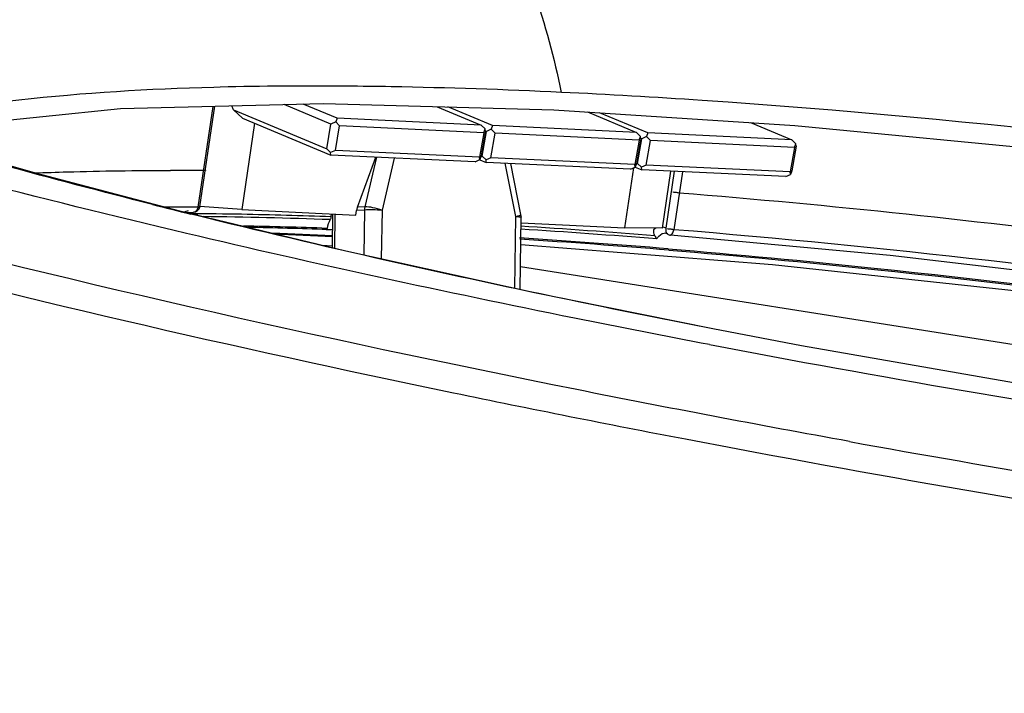
# Model space of a CAD drawing. Extents: x 0 to 420, y 0 to 297.
# Drawn here: x 305 to 313, y 138 to 144 of the extents above; entities that cross this region are included whole.
import ezdxf

# ---------------------------------------------------------------- set-up
doc = ezdxf.new("R2010")
doc.units = 0
doc.header["$LTSCALE"] = 23.1
doc.layers.get('0').update_dxf_attribs({"linetype": 'CONTINUOUS'})
doc.layers.add('7_ALL_FEATURES', color=7, linetype='CONTINUOUS')

msp = doc.modelspace()

# ---------------------------------------------------------------- linework, layer by layer
at = {"color": 7, "linetype": 'Continuous'}
for p, q in [((306.7119, 142.78211), (306.61058, 142.09731)), ((307.52759, 142.11632), (307.67238, 142.5129)), ((308.82288, 142.05929), (308.74324, 142.46227)), ((309.7143, 142.42839), (309.64409, 141.95389)), ((310.00945, 142.4024), (309.94251, 141.95004)), ((306.61058, 142.09731), (306.27853, 142.12264)), ((306.61058, 142.09731), (307.51574, 142.05452)), ((307.32891, 141.79482), (307.33299, 142.06316)), ((307.51574, 142.05452), (307.52112, 142.09087)), ((308.81605, 141.4645), (308.82477, 142.03839)), ((308.82407, 141.99266), (309.64409, 141.95389)), ((309.94251, 141.95004), (309.64409, 141.95389))]:
    msp.add_line(p, q, dxfattribs=at)
at = {"color": 9, "linetype": 'Continuous'}
for p, q in [((307.67764, 142.51265), (307.5862, 142.11917)), ((307.81855, 142.50599), (307.72254, 142.09284)), ((308.78264, 142.04272), (308.69931, 142.46434)), ((307.5862, 142.11917), (307.52759, 142.11632)), ((307.34725, 141.7904), (307.35138, 142.06229)), ((307.58313, 142.09388), (307.52112, 142.09087)), ((307.58313, 142.09388), (307.57772, 141.73777)), ((307.72254, 142.09284), (307.71668, 141.70711)), ((308.774, 141.47378), (308.78264, 142.04272))]:
    msp.add_line(p, q, dxfattribs=at)
msp.add_arc((307.70322, 142.09213), 0.1201, 166.988106, 179.166055, dxfattribs=at)
at = {"color": 7, "linetype": 'Continuous'}
msp.add_arc((308.72449, 142.03988), 0.10029, 359.14699, 11.16268, dxfattribs=at)
msp.add_ellipse((307.60266, 142.08701), major_axis=(0.03168, 0.09748), ratio=0.7857978, start_param=1.5251318, end_param=1.7824556, dxfattribs=at)
at = {"color": 9, "linetype": 'Continuous'}
for points, knots in [([(307.72254, 142.09284), (307.69908, 142.10156), (307.65401, 142.11293), (307.60759, 142.12022), (307.5862, 142.11917)], [0, 0, 0, 0, 0.5389662, 1, 1, 1, 1]), ([(307.72254, 142.09284), (307.69769, 142.09402), (307.65122, 142.09495), (307.60471, 142.09493), (307.58313, 142.09388)], [0, 0, 0, 0, 0.5352459, 1, 1, 1, 1]), ([(308.78264, 142.04272), (308.78625, 142.04371), (308.79769, 142.04701), (308.80914, 142.05058), (308.81652, 142.0541)], [0, 0, 0, 0, 0.3138605, 1, 1, 1, 1]), ([(308.78264, 142.04272), (308.78852, 142.04244), (308.79855, 142.04177), (308.81265, 142.04111), (308.81908, 142.03951), (308.82478, 142.0394), (308.82477, 142.03839)], [0, 0, 0, 0, 0.4156339, 0.7310885, 0.928735, 1, 1, 1, 1]), ([(308.81652, 142.0541), (308.81824, 142.05493), (308.82053, 142.056), (308.82305, 142.05842), (308.82288, 142.05929)], [0, 0, 0, 0, 0.6814964, 1, 1, 1, 1])]:
    msp.add_open_spline(points, degree=3, knots=knots, dxfattribs=at)
at = {"layer": '7_ALL_FEATURES', "color": 9, "linetype": 'Continuous'}
for p, q in [((306.43913, 143.06758), (306.39012, 143.06629)), ((306.38048, 142.91556), (306.26247, 142.11669)), ((310.03847, 142.40103), (309.97178, 141.94963)), ((310.1023, 142.39801), (310.03439, 141.93836)), ((306.24345, 142.05288), (306.20632, 142.06209)), ((306.26246, 142.0564), (306.22573, 142.06563)), ((306.86441, 141.90672), (307.33027, 141.88469)), ((309.97311, 141.91068), (309.9727, 141.91071)), ((307.24399, 141.81528), (307.32916, 141.81125)), ((308.81882, 141.64675), (315.8841, 140.53062))]:
    msp.add_line(p, q, dxfattribs=at)
at = {"layer": '7_ALL_FEATURES', "color": 7, "linetype": 'Continuous'}
for p, q in [((305.65021, 142.89753), (307.25925, 142.93727)), ((306.27829, 142.11941), (306.39597, 142.91595)), ((306.54613, 142.88818), (306.53167, 142.9193)), ((306.54613, 142.88818), (307.28492, 142.58021)), ((306.61687, 142.82172), (306.54613, 142.88818)), ((307.3178, 142.77463), (306.9462, 142.92954)), ((307.36679, 142.82131), (307.09817, 142.93329)), ((307.25925, 142.93727), (309.08393, 142.88822)), ((308.15878, 142.91309), (308.50844, 142.76733)), ((308.59814, 142.76309), (308.24379, 142.9108)), ((306.61687, 142.82172), (307.31747, 142.52968)), ((307.36679, 142.82131), (307.35617, 142.79219)), ((308.50844, 142.76733), (307.36679, 142.82131)), ((309.35162, 142.87092), (309.73979, 142.70912)), ((309.82949, 142.70488), (309.44574, 142.86484)), ((307.28492, 142.58021), (307.3178, 142.77463)), ((307.35617, 142.79219), (307.3178, 142.77463)), ((307.35344, 142.56672), (307.38632, 142.76114)), ((307.38632, 142.76114), (307.35617, 142.79219)), ((308.52797, 142.70716), (307.38632, 142.76114)), ((308.53859, 142.73628), (308.50844, 142.76733)), ((308.52797, 142.70716), (308.53859, 142.73628)), ((308.54099, 142.7168), (308.53859, 142.73628)), ((308.58752, 142.73397), (308.54915, 142.71641)), ((308.59814, 142.76309), (308.58752, 142.73397)), ((308.61767, 142.70292), (308.58752, 142.73397)), ((309.73979, 142.70912), (308.59814, 142.76309)), ((310.64363, 142.78742), (310.97114, 142.6509)), ((308.52797, 142.70716), (308.49509, 142.51274)), ((308.54099, 142.7168), (308.50811, 142.52238)), ((308.51627, 142.52199), (308.54915, 142.71641)), ((308.54915, 142.71641), (308.5406, 142.71998)), ((308.58479, 142.5085), (308.61767, 142.70292)), ((309.75932, 142.64894), (308.61767, 142.70292)), ((309.75932, 142.64894), (309.72643, 142.45452)), ((309.77234, 142.65858), (309.73946, 142.46416)), ((309.76994, 142.67807), (309.73979, 142.70912)), ((309.74761, 142.46378), (309.7805, 142.6582)), ((309.75932, 142.64894), (309.76994, 142.67807)), ((309.77234, 142.65858), (309.76994, 142.67807)), ((309.7805, 142.6582), (309.77195, 142.66176)), ((309.81887, 142.67575), (309.7805, 142.6582)), ((309.82949, 142.70488), (309.81887, 142.67575)), ((309.84902, 142.6447), (309.81887, 142.67575)), ((310.97114, 142.6509), (309.82949, 142.70488)), ((311.00129, 142.61985), (310.97114, 142.6509)), ((307.31507, 142.54916), (307.28492, 142.58021)), ((309.81613, 142.45028), (309.84902, 142.6447)), ((310.99066, 142.59073), (309.84902, 142.6447)), ((310.99066, 142.59073), (310.95778, 142.3963)), ((311.00369, 142.60037), (310.97081, 142.40594)), ((310.99066, 142.59073), (311.00129, 142.61985)), ((311.00369, 142.60037), (311.00129, 142.61985)), ((307.35344, 142.56672), (307.31507, 142.54916)), ((307.31747, 142.52968), (307.31507, 142.54916)), ((308.45912, 142.4757), (307.31747, 142.52968)), ((308.49509, 142.51274), (307.35344, 142.56672)), ((308.45912, 142.4757), (308.49749, 142.49326)), ((308.49749, 142.49326), (308.49509, 142.51274)), ((308.49735, 142.49292), (308.54882, 142.47146)), ((308.50811, 142.52238), (308.49749, 142.49326)), ((308.50859, 142.52519), (308.51627, 142.52199)), ((308.54642, 142.49094), (308.51627, 142.52199)), ((308.58479, 142.5085), (308.54642, 142.49094)), ((308.54882, 142.47146), (308.54642, 142.49094)), ((309.72643, 142.45452), (308.58479, 142.5085)), ((309.69046, 142.41748), (308.54882, 142.47146)), ((309.69046, 142.41748), (309.72884, 142.43504)), ((309.72884, 142.43504), (309.72643, 142.45452)), ((309.72869, 142.4347), (309.78017, 142.41324)), ((309.73946, 142.46416), (309.72884, 142.43504)), ((309.73993, 142.46698), (309.74761, 142.46378)), ((309.77776, 142.43273), (309.74761, 142.46378)), ((309.81613, 142.45028), (309.77776, 142.43273)), ((309.78017, 142.41324), (309.77776, 142.43273)), ((310.92181, 142.35927), (309.78017, 142.41324)), ((310.95778, 142.3963), (309.81613, 142.45028)), ((310.92181, 142.35927), (310.96018, 142.37682)), ((310.96018, 142.37682), (310.95778, 142.3963)), ((310.97081, 142.40594), (310.96018, 142.37682)), ((306.16251, 142.0758), (306.22851, 142.07671)), ((307.31908, 142.04081), (307.32294, 142.06363)), ((307.28495, 141.93493), (307.28735, 141.94911)), ((309.87902, 141.95086), (309.87734, 141.94093)), ((306.84183, 141.91215), (306.91219, 141.9117)), ((306.91219, 141.9117), (307.33039, 141.89222)), ((311.04762, 141.0189), (310.34408, 141.15294))]:
    msp.add_line(p, q, dxfattribs=at)
for points in [[(310.34408, 141.15294), (308.93041, 141.43926), (307.4346, 141.76936), (306.11865, 142.08636), (304.97533, 142.38609), (303.99672, 142.66508), (303.17245, 142.92099), (302.49274, 143.1512), (301.96515, 143.34644), (301.60083, 143.49416), (301.39977, 143.58384), (301.38354, 143.59158)], [(303.9783, 142.67079), (304.41577, 142.77235), (305.65021, 142.89753)], [(309.08394, 142.88822), (310.9932, 142.76483), (313.13697, 142.55744), (315.28984, 142.28575), (317.39276, 141.96132), (319.36645, 141.60186), (321.16742, 141.22031)], [(307.31668, 142.02664), (307.31362, 142.02264), (307.31115, 142.01788)], [(307.31908, 142.04081), (307.31764, 142.03407), (307.31668, 142.02664)], [(309.9727, 141.91071), (309.9762, 141.91017), (309.9851, 141.90604)], [(310.00855, 141.89798), (311.74987, 141.7355), (313.6162, 141.51666), (315.48308, 141.2547)], [(308.82148, 141.82173), (310.81619, 141.66325), (312.92803, 141.43493), (315.06248, 141.14798), (317.15707, 140.81325), (319.15732, 140.44249)], [(318.39489, 139.91696), (318.00464, 139.9622), (315.6411, 140.26825), (313.30196, 140.62437), (311.04762, 141.0189)]]:
    msp.add_lwpolyline(points, dxfattribs=at)
at = {"layer": '7_ALL_FEATURES', "color": 9, "linetype": 'Continuous'}
for centre, radius, start, end in [((306.95034, 96.89715), 46.18164, 87.278284, 88.952584), ((306.47757, 86.99375), 56.09632, 86.135602, 87.276262), ((306.0802, 107.27939), 35.12863, 89.632703, 90.057299), ((303.99878, 67.4687), 75.00698, 82.5901987, 85.3516667), ((322.58121, 208.04172), 67.98124, 255.7989165, 256.0618928), ((306.03965, 107.0534), 35.06399, 89.635907, 90.06158), ((305.85711, 102.7104), 39.35692, 88.905574, 89.494386), ((305.77497, 98.49001), 43.55497, 87.97877, 89.303325), ((305.74199, 97.17049), 44.89803, 87.987012, 88.893721), ((305.71737, 97.40077), 44.576, 87.981604, 88.834419), ((305.71103, 97.23262), 44.73437, 87.982768, 88.781537), ((304.75161, 77.86134), 64.23389, 85.416798, 86.3693541), ((304.76676, 78.37443), 63.62735, 85.2903824, 86.3539447), ((304.72149, 77.54429), 64.52885, 85.3968652, 86.3565518), ((304.76706, 78.43473), 63.55723, 85.2810437, 86.3480394), ((331.817, 254.26342), 115.25864, 259.2501261, 263.3109023), ((334.09125, 265.27545), 127.05313, 259.7249543, 262.9008512)]:
    msp.add_arc(centre, radius, start, end, dxfattribs=at)
at = {"layer": '7_ALL_FEATURES', "color": 7, "linetype": 'Continuous'}
for centre, radius, start, end in [((307.26801, 132.66273), 9.27375, 89.613529, 89.900817), ((310.10672, 142.0142), 0.25482, 209.218759, 215.840375)]:
    msp.add_arc(centre, radius, start, end, dxfattribs=at)
at = {"layer": '7_ALL_FEATURES', "color": 9, "linetype": 'Continuous'}
for points, knots in [([(307.74148, 145.67103), (309.03375, 145.60993), (311.7223, 145.3713), (315.77116, 144.77885), (319.15977, 144.10644), (321.74652, 143.48316), (323.50268, 143.00541), (325.07859, 142.52023), (326.44478, 142.04044), (327.58204, 141.57635), (328.47802, 141.13764), (329.06272, 140.77206), (329.38703, 140.48286), (329.54007, 140.29209), (329.62249, 140.10465), (329.62025, 139.8459), (329.47417, 139.69675), (329.3695, 139.62339)], [0, 0, 0, 0, 0.1654448, 0.344853, 0.5231011, 0.6070142, 0.6850857, 0.7558097, 0.8178345, 0.8702137, 0.9127722, 0.9453676, 0.9579524, 0.9681775, 0.9764445, 0.9836533, 1, 1, 1, 1]), ([(307.74148, 145.67103), (308.09878, 145.3835), (308.71305, 144.53913), (309.02923, 143.56756), (309.14327, 143.02669)], [0, 0, 0, 0, 0.4534643, 1, 1, 1, 1]), ([(306.17236, 141.90878), (305.0066, 142.18485), (302.87633, 142.735), (300.04546, 143.65449), (298.12414, 144.44699), (296.99937, 145.08744), (296.58604, 145.4044), (296.43262, 145.56586)], [0, 0, 0, 0, 0.3430542, 0.6295428, 0.8522107, 0.9362215, 1, 1, 1, 1]), ([(305.90366, 142.13794), (305.50508, 142.23881), (304.06261, 142.6182), (302.63363, 143.05305), (301.61688, 143.41867)], [0, 0, 0, 0, 0.2756335, 1, 1, 1, 1]), ([(306.39012, 143.06629), (305.87405, 143.05226), (304.97792, 143.0012), (304.0845, 142.86143), (303.71951, 142.7492)], [0, 0, 0, 0, 0.5748279, 1, 1, 1, 1]), ([(307.79454, 143.07108), (307.67636, 143.07311), (307.22458, 143.07881), (306.77265, 143.07601), (306.43913, 143.06758)], [0, 0, 0, 0, 0.2615879, 1, 1, 1, 1]), ([(323.35716, 140.82664), (322.32624, 141.11553), (320.15872, 141.62627), (315.79978, 142.41747), (312.4581, 142.81417), (310.2582, 142.96253)], [0, 0, 0, 0, 0.2416958, 0.5022465, 1, 1, 1, 1]), ([(304.97008, 142.38795), (305.05598, 142.39125), (305.41419, 142.40309), (305.77263, 142.40772), (306.04507, 142.40801)], [0, 0, 0, 0, 0.2398462, 1, 1, 1, 1]), ([(306.32354, 142.4097), (306.32405, 142.4085), (306.31292, 142.40755), (306.30941, 142.40878), (306.30421, 142.40947)], [0, 0, 0, 0, 0.1991143, 1, 1, 1, 1]), ([(310.07732, 142.22897), (310.06682, 142.22975), (310.0572, 142.23324), (310.02635, 142.23275), (310.02885, 142.23819)], [0, 0, 0, 0, 0.6376323, 1, 1, 1, 1]), ([(306.28056, 142.11891), (306.28094, 142.11767), (306.27033, 142.11673), (306.2668, 142.11929), (306.26185, 142.12078)], [0, 0, 0, 0, 0.2001642, 1, 1, 1, 1]), ([(311.42831, 140.25989), (310.70612, 140.39066), (307.93479, 140.91771), (305.18063, 141.53955), (303.16284, 142.07298)], [0, 0, 0, 0, 0.2601648, 1, 1, 1, 1]), ([(310.34408, 141.15294), (309.98757, 141.22225), (308.61535, 141.49716), (307.24938, 141.8038), (306.24345, 142.05288)], [0, 0, 0, 0, 0.2595133, 1, 1, 1, 1]), ([(309.89091, 141.95076), (309.88856, 141.94933), (309.8839, 141.94623), (309.8795, 141.94277), (309.87734, 141.94093)], [0, 0, 0, 0, 0.4920496, 1, 1, 1, 1]), ([(310.03439, 141.93836), (310.02388, 141.93915), (310.01426, 141.94263), (309.98341, 141.94214), (309.98591, 141.94758)], [0, 0, 0, 0, 0.63764, 1, 1, 1, 1]), ([(310.31874, 141.02747), (309.96128, 141.09556), (308.57454, 141.36702), (307.1933, 141.66701), (306.17236, 141.90878)], [0, 0, 0, 0, 0.2575141, 1, 1, 1, 1]), ([(309.9727, 141.9107), (309.95202, 141.9122), (309.92176, 141.89583), (309.90468, 141.87231), (309.90015, 141.86499)], [0, 0, 0, 0, 0.7068175, 1, 1, 1, 1]), ([(310.00898, 141.89799), (310.01968, 141.89726), (310.03019, 141.91825), (310.03319, 141.9329), (310.03439, 141.93836)], [0, 0, 0, 0, 0.6575786, 1, 1, 1, 1]), ([(316.74907, 141.0969), (316.17208, 141.1933), (313.943, 141.54144), (311.70007, 141.80375), (310.03439, 141.93836)], [0, 0, 0, 0, 0.2592911, 1, 1, 1, 1]), ([(310.12697, 140.27744), (309.51337, 140.39475), (307.15576, 140.86418), (304.81176, 141.40447), (303.09121, 141.85753)], [0, 0, 0, 0, 0.2598752, 1, 1, 1, 1]), ([(309.99094, 141.78696), (310.53531, 141.74227), (312.78784, 141.53005), (315.03116, 141.22205), (316.72389, 140.93916)], [0, 0, 0, 0, 0.2414254, 1, 1, 1, 1]), ([(309.99581, 141.77652), (310.53963, 141.7318), (312.78964, 141.51976), (315.03041, 141.2119), (316.7212, 140.92946)], [0, 0, 0, 0, 0.2414543, 1, 1, 1, 1]), ([(327.01796, 138.26515), (324.347, 138.34821), (318.68644, 138.84379), (313.07541, 139.71373), (310.12697, 140.27744)], [0, 0, 0, 0, 0.4709561, 1, 1, 1, 1])]:
    msp.add_open_spline(points, degree=3, knots=knots, dxfattribs=at)
at = {"layer": '7_ALL_FEATURES', "color": 7, "linetype": 'Continuous'}
for points in [[(306.22851, 142.07671), (306.25028, 142.07658), (306.275, 142.09778), (306.27799, 142.11934)], [(307.31115, 142.01788), (307.29892, 141.99694), (307.29139, 141.97303), (307.28735, 141.94911)], [(309.88433, 141.88981), (309.87593, 141.90482), (309.87447, 141.92397), (309.87734, 141.94093)]]:
    msp.add_open_spline(points, degree=3, dxfattribs=at)
at = {"layer": '7_ALL_FEATURES', "color": 9, "linetype": 'Continuous'}
for points in [[(306.26247, 142.11669), (306.25998, 142.0994), (306.24599, 142.0766), (306.22851, 142.07675)], [(306.15554, 142.07803), (306.1648, 142.08486), (306.17655, 142.08971), (306.18807, 142.08963)], [(309.97178, 141.94963), (309.96343, 141.95514), (309.95398, 141.95944), (309.94416, 141.96137)], [(309.9718, 141.94975), (309.96874, 141.93549), (309.97051, 141.90636), (309.985, 141.90804)]]:
    msp.add_open_spline(points, degree=3, dxfattribs=at)
at = {"layer": '7_ALL_FEATURES', "color": 7, "linetype": 'Continuous'}
msp.add_open_spline([(309.9842, 141.90575), (309.98801, 141.90263), (309.99566, 141.89742), (310.00517, 141.89512), (310.00941, 141.89577)], degree=3, knots=[0, 0, 0, 0, 0.534776, 1, 1, 1, 1], dxfattribs=at)

doc.saveas('drawing.dxf')
